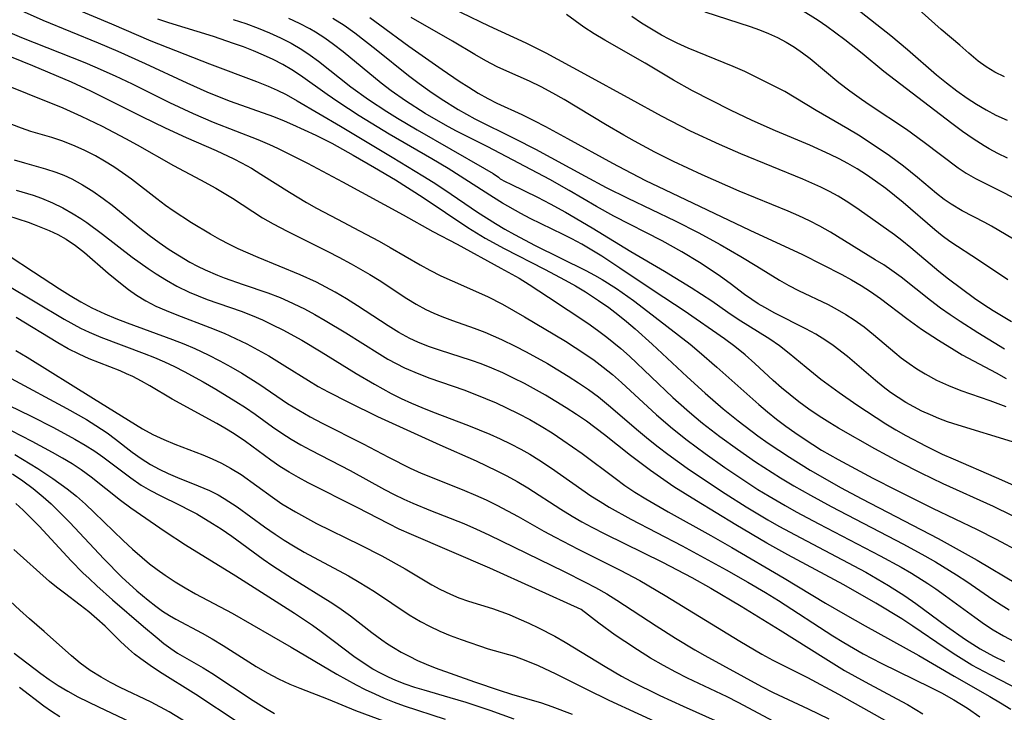
# Model space of a CAD drawing. Extents: x 1835362 to 1843564, y 3198637 to 3199311.
# Drawn here: x 1838915 to 1839059, y 3198946 to 3199048 of the extents above; entities that cross this region are included whole.
import ezdxf

# ---------------------------------------------------------------- set-up
doc = ezdxf.new("R2010")
doc.units = 0

msp = doc.modelspace()

# ---------------------------------------------------------------- linework, layer by layer
at = {"layer": 'Unknown_Line_Type', "color": 0}
for points in [[(1838912.24, 3199050.55, 1998), (1838918.15, 3199047.88, 1998), (1838926.3, 3199044.57, 1998), (1838929.15, 3199043.35, 1998), (1838933.18, 3199041.53, 1998), (1838939.29, 3199038.67, 1998), (1838942.23, 3199037.37, 1998), (1838943.54, 3199036.83, 1998), (1838945.69, 3199036.01, 1998), (1838952.03, 3199033.73, 1998), (1838953.59, 3199033.11, 1998), (1838954.82, 3199032.57, 1998), (1838958.26, 3199030.99, 1998), (1838960.59, 3199029.8, 1998), (1838963.74, 3199028.07, 1998), (1838966.86, 3199026.26, 1998), (1838969.95, 3199024.41, 1998), (1838974.02, 3199021.85, 1998), (1838980.58, 3199017.45, 1998), (1838983.13, 3199015.88, 1998), (1838985.91, 3199014.34, 1998), (1838991.81, 3199011.3, 1998), (1838994.87, 3199009.68, 1998), (1838996.38, 3199008.84, 1998), (1838997.86, 3199007.95, 1998), (1838999.76, 3199006.72, 1998), (1839001.27, 3199005.66, 1998), (1839002.59, 3199004.66, 1998), (1839003.89, 3199003.61, 1998), (1839005.16, 3199002.53, 1998), (1839007.65, 3199000.3, 1998), (1839012.79, 3198995.49, 1998), (1839015.41, 3198993.1, 1998), (1839018.09, 3198990.77, 1998), (1839020.26, 3198989, 1998), (1839023.16, 3198986.82, 1998), (1839024.69, 3198985.74, 1998), (1839027.8, 3198983.66, 1998), (1839030.84, 3198981.77, 1998), (1839032.32, 3198980.91, 1998), (1839035.3, 3198979.24, 1998), (1839038.43, 3198977.56, 1998), (1839049.62, 3198971.71, 1998), (1839055.37, 3198968.54, 1998), (1839061.3, 3198965.03, 1998)], [(1839060.43, 3199003.59, 1982), (1839057.73, 3199005.18, 1982), (1839056.35, 3199006.06, 1982), (1839054.99, 3199007, 1982), (1839051.16, 3199009.83, 1982), (1839049.76, 3199010.95, 1982), (1839045.63, 3199014.45, 1982), (1839044.32, 3199015.5, 1982), (1839043.22, 3199016.33, 1982), (1839038.03, 3199020.02, 1982), (1839036.51, 3199021.04, 1982), (1839034.95, 3199022.01, 1982), (1839033.69, 3199022.71, 1982), (1839032.39, 3199023.36, 1982), (1839029.76, 3199024.55, 1982), (1839020.67, 3199028.26, 1982), (1839017.55, 3199029.62, 1982), (1839013.29, 3199031.6, 1982), (1839010.42, 3199033.04, 1982), (1839009.01, 3199033.79, 1982), (1839004.54, 3199036.26, 1982), (1838997.76, 3199039.94, 1982), (1838992.09, 3199043.07, 1982), (1838989.13, 3199044.54, 1982), (1838983.68, 3199047.03, 1982), (1838975.56, 3199050.96, 1982)], [(1838922.87, 3199049.62, 1996), (1838928.26, 3199047.38, 1996), (1838934.01, 3199044.88, 1996), (1838942.64, 3199041.48, 1996), (1838949.55, 3199038.89, 1996), (1838951.25, 3199038.2, 1996), (1838952.57, 3199037.61, 1996), (1838953.87, 3199036.97, 1996), (1838955.52, 3199036.05, 1996), (1838961.85, 3199032.32, 1996), (1838969.45, 3199027.78, 1996), (1838973.98, 3199025.03, 1996), (1838975.46, 3199024.1, 1996), (1838977.19, 3199022.96, 1996), (1838982.01, 3199019.67, 1996), (1838984.64, 3199018, 1996), (1838986.02, 3199017.18, 1996), (1838987.42, 3199016.39, 1996), (1838990.45, 3199014.8, 1996), (1838997.91, 3199011.11, 1996), (1838999.17, 3199010.44, 1996), (1839000.31, 3199009.77, 1996), (1839002.4, 3199008.44, 1996), (1839004.88, 3199006.68, 1996), (1839006.38, 3199005.55, 1996), (1839013.21, 3199000.27, 1996), (1839014.54, 3198999.18, 1996), (1839017.16, 3198996.92, 1996), (1839023.29, 3198991.44, 1996), (1839024.58, 3198990.34, 1996), (1839025.9, 3198989.28, 1996), (1839027.25, 3198988.25, 1996), (1839028.58, 3198987.28, 1996), (1839029.94, 3198986.35, 1996), (1839032.52, 3198984.72, 1996), (1839034.96, 3198983.31, 1996), (1839040.05, 3198980.6, 1996), (1839043.53, 3198978.82, 1996), (1839048.79, 3198976.2, 1996), (1839055.36, 3198973.05, 1996), (1839058.18, 3198971.61, 1996), (1839061.63, 3198969.75, 1996)], [(1839059.87, 3199009.74, 1980), (1839055.71, 3199012.52, 1980), (1839051.34, 3199015.38, 1980), (1839050.22, 3199016.2, 1980), (1839049.13, 3199017.07, 1980), (1839044.51, 3199021.08, 1980), (1839041.94, 3199023.14, 1980), (1839040.43, 3199024.26, 1980), (1839039.12, 3199025.17, 1980), (1839037.77, 3199026.03, 1980), (1839036.39, 3199026.84, 1980), (1839035.1, 3199027.53, 1980), (1839033.79, 3199028.18, 1980), (1839030.79, 3199029.52, 1980), (1839025.75, 3199031.63, 1980), (1839022.35, 3199033.13, 1980), (1839019.16, 3199034.66, 1980), (1839013.56, 3199037.5, 1980), (1839010.77, 3199039.09, 1980), (1839006.63, 3199041.56, 1980), (1839000.68, 3199044.96, 1980), (1838999.13, 3199045.9, 1980), (1838997.63, 3199046.88, 1980), (1838995.07, 3199048.75, 1980)], [(1839015.37, 3199049.11, 1976), (1839022.01, 3199046.95, 1976), (1839023.38, 3199046.46, 1976), (1839024.74, 3199045.92, 1976), (1839026.05, 3199045.33, 1976), (1839027.33, 3199044.66, 1976), (1839028.56, 3199043.92, 1976), (1839029.74, 3199043.11, 1976), (1839030.83, 3199042.27, 1976), (1839035.05, 3199038.72, 1976), (1839036.67, 3199037.49, 1976), (1839038.37, 3199036.29, 1976), (1839039.68, 3199035.41, 1976), (1839044.99, 3199031.89, 1976), (1839047.61, 3199029.99, 1976), (1839052.57, 3199026.22, 1976), (1839053.77, 3199025.39, 1976), (1839055.12, 3199024.61, 1976), (1839059.35, 3199022.52, 1976), (1839060.89, 3199021.71, 1976)], [(1839059.8, 3199027.61, 1974), (1839058.38, 3199028.3, 1974), (1839057.15, 3199028.97, 1974), (1839056.4, 3199029.42, 1974), (1839054.8, 3199030.45, 1974), (1839053.21, 3199031.56, 1974), (1839051.65, 3199032.71, 1974), (1839041.68, 3199040.35, 1974), (1839038.48, 3199043, 1974), (1839035.93, 3199045.03, 1974), (1839033.29, 3199046.97, 1974), (1839032.03, 3199047.83, 1974), (1839029.44, 3199049.47, 1974)], [(1839037.66, 3199049.61, 1972), (1839042.68, 3199045.64, 1972), (1839045.14, 3199043.61, 1972), (1839049.42, 3199039.86, 1972), (1839050.88, 3199038.67, 1972), (1839052.38, 3199037.51, 1972), (1839053.91, 3199036.42, 1972), (1839055.28, 3199035.54, 1972), (1839056.68, 3199034.71, 1972), (1839058.12, 3199033.96, 1972), (1839059.79, 3199033.2, 1972)], [(1839059.36, 3199039.56, 1970), (1839057.97, 3199040.25, 1970), (1839056.69, 3199041.02, 1970), (1839055.5, 3199041.89, 1970), (1839054.15, 3199043.03, 1970), (1839052.84, 3199044.22, 1970), (1839050.1, 3199046.55, 1970), (1839046.36, 3199049.88, 1970)], [(1838909.58, 3199047.67, 2000), (1838915.04, 3199045.37, 2000), (1838924.31, 3199041.69, 2000), (1838925.81, 3199041.05, 2000), (1838928.79, 3199039.71, 2000), (1838931.29, 3199038.52, 2000), (1838936.77, 3199035.82, 2000), (1838940.23, 3199034.19, 2000), (1838943.17, 3199032.93, 2000), (1838949.71, 3199030.38, 2000), (1838951.46, 3199029.62, 2000), (1838952.64, 3199029.07, 2000), (1838957.01, 3199026.86, 2000), (1838962.15, 3199024.12, 2000), (1838971.07, 3199019.27, 2000), (1838975.45, 3199016.85, 2000), (1838979.02, 3199014.96, 2000), (1838985.44, 3199011.47, 2000), (1838988.11, 3199009.96, 2000), (1838989.56, 3199009.06, 2000), (1838992.43, 3199007.2, 2000), (1838998.17, 3199003.35, 2000), (1838999.6, 3199002.35, 2000), (1839000.99, 3199001.32, 2000), (1839003.02, 3198999.66, 2000), (1839004.32, 3198998.5, 2000), (1839010.67, 3198992.47, 2000), (1839012.74, 3198990.61, 2000), (1839013.8, 3198989.7, 2000), (1839015.04, 3198988.69, 2000), (1839017.58, 3198986.73, 2000), (1839020.18, 3198984.84, 2000), (1839022.82, 3198983.01, 2000), (1839026.51, 3198980.62, 2000), (1839028.45, 3198979.45, 2000), (1839030.88, 3198978.07, 2000), (1839033.92, 3198976.43, 2000), (1839044.55, 3198970.9, 2000), (1839047.68, 3198969.18, 2000), (1839049.25, 3198968.28, 2000), (1839052.34, 3198966.4, 2000), (1839053.85, 3198965.42, 2000), (1839057.69, 3198962.78, 2000), (1839058.88, 3198962, 2000), (1839060.09, 3198961.26, 2000)], [(1839063.17, 3198973.77, 1994), (1839057.79, 3198976.41, 1994), (1839050.39, 3198979.76, 1994), (1839047.16, 3198981.31, 1994), (1839043.96, 3198982.93, 1994), (1839040.33, 3198984.91, 1994), (1839035.01, 3198987.96, 1994), (1839033.71, 3198988.73, 1994), (1839032.16, 3198989.71, 1994), (1839030.66, 3198990.74, 1994), (1839029.18, 3198991.82, 1994), (1839027.9, 3198992.82, 1994), (1839026.65, 3198993.86, 1994), (1839025.43, 3198994.93, 1994), (1839022.73, 3198997.46, 1994), (1839021.28, 3198998.73, 1994), (1839019.79, 3198999.94, 1994), (1839018.28, 3199001.06, 1994), (1839012.34, 3199005.16, 1994), (1839007.92, 3199008.05, 1994), (1839002.91, 3199011.46, 1994), (1839000.24, 3199013.21, 1994), (1838997.33, 3199014.96, 1994), (1838995.84, 3199015.77, 1994), (1838994.58, 3199016.41, 1994), (1838989.74, 3199018.76, 1994), (1838988.37, 3199019.48, 1994), (1838985.68, 3199021.02, 1994), (1838984.35, 3199021.83, 1994), (1838977.68, 3199026.08, 1994), (1838975.27, 3199027.51, 1994), (1838969.01, 3199031.15, 1994), (1838964.6, 3199033.85, 1994), (1838961.46, 3199035.9, 1994), (1838959.92, 3199036.96, 1994), (1838955.99, 3199039.78, 1994), (1838954.74, 3199040.6, 1994), (1838953.39, 3199041.38, 1994), (1838951.99, 3199042.1, 1994), (1838950.55, 3199042.76, 1994), (1838949.09, 3199043.38, 1994), (1838947.61, 3199043.96, 1994), (1838946.15, 3199044.49, 1994), (1838943.2, 3199045.48, 1994), (1838936.66, 3199047.51, 1994), (1838935.04, 3199048.06, 1994)], [(1838946.12, 3199048.02, 1992), (1838947.95, 3199047.39, 1992), (1838949.76, 3199046.71, 1992), (1838951.43, 3199046.04, 1992), (1838953.06, 3199045.3, 1992), (1838954.65, 3199044.5, 1992), (1838956.18, 3199043.6, 1992), (1838957.42, 3199042.76, 1992), (1838958.63, 3199041.86, 1992), (1838963.39, 3199038.11, 1992), (1838966, 3199036.24, 1992), (1838968.7, 3199034.46, 1992), (1838970.23, 3199033.51, 1992), (1838973.11, 3199031.8, 1992), (1838983.03, 3199026.12, 1992), (1838984.27, 3199025.35, 1992), (1838985.06, 3199024.82, 1992), (1838985.32, 3199024.6, 1992)], [(1839060.56, 3198985.95, 1990), (1839052.59, 3198988.38, 1990), (1839051.03, 3198988.89, 1990), (1839049.76, 3198989.36, 1990), (1839048.5, 3198989.88, 1990), (1839047.26, 3198990.44, 1990), (1839046.06, 3198991.06, 1990), (1839044.89, 3198991.72, 1990), (1839043.75, 3198992.44, 1990), (1839042.65, 3198993.2, 1990), (1839041.58, 3198994.01, 1990), (1839040.45, 3198994.94, 1990), (1839036.34, 3198998.46, 1990), (1839034.21, 3199000.11, 1990), (1839033.15, 3199000.84, 1990), (1839031.7, 3199001.73, 1990), (1839030.21, 3199002.54, 1990), (1839025.65, 3199004.84, 1990), (1839024.17, 3199005.66, 1990), (1839023.21, 3199006.23, 1990), (1839022.28, 3199006.84, 1990), (1839021.21, 3199007.6, 1990), (1839019.12, 3199009.19, 1990), (1839017.69, 3199010.22, 1990), (1839016.16, 3199011.26, 1990), (1839014.6, 3199012.28, 1990), (1839011.99, 3199013.86, 1990), (1839009.1, 3199015.46, 1990), (1839001.99, 3199019.11, 1990), (1838999.48, 3199020.51, 1990), (1838995.43, 3199022.87, 1990), (1838992.6, 3199024.47, 1990), (1838983.52, 3199029.28, 1990), (1838978.8, 3199031.65, 1990), (1838977.28, 3199032.46, 1990), (1838974.31, 3199034.19, 1990), (1838971.4, 3199036.04, 1990), (1838969.3, 3199037.51, 1990), (1838967.82, 3199038.65, 1990), (1838962.26, 3199043.25, 1990), (1838960.86, 3199044.34, 1990), (1838959.56, 3199045.27, 1990), (1838958.21, 3199046.14, 1990), (1838957.35, 3199046.64, 1990), (1838955.84, 3199047.42, 1990), (1838954.27, 3199048.13, 1990)], [(1838960.76, 3199048.21, 1988), (1838962.4, 3199047.16, 1988), (1838964, 3199046.02, 1988), (1838965.56, 3199044.83, 1988), (1838967.11, 3199043.6, 1988), (1838971.84, 3199039.78, 1988), (1838973.41, 3199038.6, 1988), (1838975.01, 3199037.46, 1988), (1838976.64, 3199036.36, 1988), (1838979.17, 3199034.78, 1988), (1838981.61, 3199033.42, 1988), (1838987.5, 3199030.48, 1988), (1838990.49, 3199028.93, 1988), (1838997.78, 3199024.96, 1988), (1839000.9, 3199023.32, 1988), (1839004.06, 3199021.74, 1988), (1839011.03, 3199018.39, 1988), (1839014.49, 3199016.65, 1988), (1839017.61, 3199014.93, 1988), (1839020.66, 3199013.17, 1988), (1839023, 3199011.77, 1988), (1839026.33, 3199009.67, 1988), (1839027.71, 3199008.9, 1988), (1839029.13, 3199008.18, 1988), (1839033.49, 3199006.09, 1988), (1839034.8, 3199005.4, 1988), (1839036.08, 3199004.66, 1988), (1839037.32, 3199003.86, 1988), (1839038.76, 3199002.81, 1988), (1839040.14, 3199001.7, 1988), (1839043.26, 3198999.05, 1988), (1839044.23, 3198998.28, 1988), (1839045.36, 3198997.44, 1988), (1839046.52, 3198996.64, 1988), (1839047.72, 3198995.91, 1988), (1839049.42, 3198995, 1988), (1839051.17, 3198994.2, 1988), (1839052.97, 3198993.48, 1988), (1839057.25, 3198992, 1988), (1839059.58, 3198991.11, 1988)], [(1838966.2, 3199048.27, 1986), (1838967.64, 3199047.23, 1986), (1838971.93, 3199044.06, 1986), (1838976.8, 3199040.63, 1986), (1838979.32, 3199038.92, 1986), (1838980.71, 3199038.03, 1986), (1838982.11, 3199037.19, 1986), (1838983.53, 3199036.4, 1986), (1838984.85, 3199035.72, 1986), (1838988.5, 3199034.02, 1986), (1838990.24, 3199033.17, 1986), (1838991.97, 3199032.27, 1986), (1838995.19, 3199030.53, 1986), (1839001.84, 3199026.87, 1986), (1839003.57, 3199025.95, 1986), (1839006.67, 3199024.36, 1986), (1839009.43, 3199023.01, 1986), (1839022, 3199017.05, 1986), (1839029.74, 3199013.46, 1986), (1839032.62, 3199012.01, 1986), (1839035.5, 3199010.51, 1986), (1839036.92, 3199009.73, 1986), (1839038.31, 3199008.91, 1986), (1839039.69, 3199008.03, 1986), (1839041.18, 3199006.98, 1986), (1839045.04, 3199004.04, 1986), (1839047.21, 3199002.48, 1986), (1839049.67, 3199000.86, 1986), (1839051.98, 3198999.43, 1986), (1839053.16, 3198998.74, 1986), (1839058.14, 3198996.06, 1986), (1839059.61, 3198995.23, 1986)], [(1839059.36, 3198999.56, 1984), (1839055.48, 3199001.96, 1984), (1839052.89, 3199003.6, 1984), (1839051.42, 3199004.58, 1984), (1839049.98, 3199005.59, 1984), (1839048.52, 3199006.7, 1984), (1839044.22, 3199010.11, 1984), (1839042.85, 3199011.11, 1984), (1839041.64, 3199011.92, 1984), (1839040.41, 3199012.7, 1984), (1839033.82, 3199016.72, 1984), (1839032.27, 3199017.61, 1984), (1839030.75, 3199018.4, 1984), (1839029.2, 3199019.13, 1984), (1839027.63, 3199019.83, 1984), (1839020.42, 3199022.79, 1984), (1839014.99, 3199025.16, 1984), (1839010.78, 3199027.13, 1984), (1839008.02, 3199028.52, 1984), (1839005.05, 3199030.11, 1984), (1839003.46, 3199031.01, 1984), (1839000.8, 3199032.56, 1984), (1838994.72, 3199036.22, 1984), (1838993.04, 3199037.18, 1984), (1838991.35, 3199038.1, 1984), (1838989.64, 3199038.94, 1984), (1838986.28, 3199040.41, 1984), (1838984.9, 3199041.05, 1984), (1838983.23, 3199041.92, 1984), (1838981.58, 3199042.85, 1984), (1838978.31, 3199044.8, 1984), (1838972.27, 3199048.3, 1984)], [(1839064.77, 3199013.32, 1978), (1839057.46, 3199017.64, 1978), (1839056.5, 3199018.17, 1978), (1839053.16, 3199019.9, 1978), (1839051.54, 3199020.84, 1978), (1839050.52, 3199021.53, 1978), (1839049.38, 3199022.41, 1978), (1839046.59, 3199024.78, 1978), (1839044.57, 3199026.42, 1978), (1839042.5, 3199027.95, 1978), (1839041, 3199028.99, 1978), (1839037.93, 3199031, 1978), (1839036.37, 3199031.95, 1978), (1839031.71, 3199034.61, 1978), (1839027.1, 3199037.4, 1978), (1839024.6, 3199038.71, 1978), (1839021.24, 3199040.34, 1978), (1839019.53, 3199041.1, 1978), (1839012.91, 3199043.77, 1978), (1839011.29, 3199044.5, 1978), (1839010.13, 3199045.09, 1978), (1839008.99, 3199045.71, 1978), (1839007.52, 3199046.57, 1978), (1839006.08, 3199047.48, 1978), (1839004.68, 3199048.42, 1978)], [(1838908.78, 3199044.43, 2002), (1838916.64, 3199041.26, 2002), (1838922.31, 3199038.84, 2002), (1838925.14, 3199037.51, 2002), (1838932.69, 3199033.75, 2002), (1838936.11, 3199032.08, 2002), (1838939.21, 3199030.64, 2002), (1838943.61, 3199028.73, 2002), (1838946.21, 3199027.53, 2002), (1838947.35, 3199026.94, 2002), (1838948.78, 3199026.14, 2002), (1838950.18, 3199025.28, 2002), (1838954.36, 3199022.61, 2002), (1838956.9, 3199021.09, 2002), (1838958.33, 3199020.28, 2002), (1838961.41, 3199018.64, 2002), (1838964.68, 3199016.96, 2002), (1838967.56, 3199015.42, 2002), (1838969.19, 3199014.5, 2002), (1838973.58, 3199011.93, 2002), (1838974.98, 3199011.15, 2002), (1838976.61, 3199010.33, 2002), (1838978.26, 3199009.57, 2002), (1838983.45, 3199007.29, 2002), (1838985.68, 3199006.17, 2002), (1838988.9, 3199004.32, 2002), (1838994.9, 3199000.72, 2002), (1838997.75, 3198998.88, 2002), (1838999.12, 3198997.92, 2002), (1839000.45, 3198996.92, 2002), (1839001.8, 3198995.81, 2002), (1839003.12, 3198994.67, 2002), (1839008.27, 3198989.92, 2002), (1839010.61, 3198987.91, 2002), (1839012.8, 3198986.18, 2002), (1839015.41, 3198984.23, 2002), (1839018.32, 3198982.17, 2002), (1839019.93, 3198981.07, 2002), (1839023.18, 3198978.95, 2002), (1839024.84, 3198977.93, 2002), (1839027.17, 3198976.56, 2002), (1839028.8, 3198975.65, 2002), (1839032.11, 3198973.88, 2002), (1839041.14, 3198969.19, 2002), (1839044.21, 3198967.51, 2002), (1839045.71, 3198966.63, 2002), (1839048.11, 3198965.13, 2002), (1839049.28, 3198964.35, 2002), (1839050.73, 3198963.31, 2002), (1839055.01, 3198960.14, 2002), (1839056.46, 3198959.12, 2002), (1839057.74, 3198958.29, 2002), (1839059.26, 3198957.4, 2002), (1839060.82, 3198956.59, 2002)], [(1838910.57, 3199039.23, 2004), (1838921.11, 3199035, 2004), (1838923.8, 3199033.8, 2004), (1838926.86, 3199032.3, 2004), (1838930.3, 3199030.52, 2004), (1838932, 3199029.6, 2004), (1838937.37, 3199026.55, 2004), (1838941.33, 3199024.44, 2004), (1838943.57, 3199023.2, 2004), (1838945.99, 3199021.72, 2004), (1838950.44, 3199018.87, 2004), (1838951.96, 3199017.97, 2004), (1838954.03, 3199016.87, 2004), (1838960, 3199013.92, 2004), (1838961.63, 3199013.09, 2004), (1838963.44, 3199012.1, 2004), (1838966.19, 3199010.51, 2004), (1838967.53, 3199009.67, 2004), (1838971.63, 3199007.01, 2004), (1838973, 3199006.17, 2004), (1838974.42, 3199005.4, 2004), (1838975.58, 3199004.84, 2004), (1838976.76, 3199004.34, 2004), (1838978.33, 3199003.74, 2004), (1838981.51, 3199002.63, 2004), (1838983.08, 3199002.04, 2004), (1838985.51, 3199000.98, 2004), (1838987.53, 3198999.99, 2004), (1838989.12, 3198999.17, 2004), (1838992.25, 3198997.44, 2004), (1838993.79, 3198996.53, 2004), (1838995.32, 3198995.59, 2004), (1838996.83, 3198994.61, 2004), (1838998.3, 3198993.6, 2004), (1838999.75, 3198992.54, 2004), (1839001.24, 3198991.34, 2004), (1839005.63, 3198987.56, 2004), (1839007.12, 3198986.32, 2004), (1839008.51, 3198985.21, 2004), (1839009.92, 3198984.14, 2004), (1839012.8, 3198982.07, 2004), (1839016.79, 3198979.35, 2004), (1839018.34, 3198978.34, 2004), (1839021.47, 3198976.38, 2004), (1839024.65, 3198974.48, 2004), (1839026.25, 3198973.56, 2004), (1839029.45, 3198971.81, 2004), (1839039, 3198966.77, 2004), (1839040.7, 3198965.82, 2004), (1839042.37, 3198964.83, 2004), (1839044.75, 3198963.31, 2004), (1839046.36, 3198962.18, 2004), (1839050.88, 3198958.82, 2004), (1839053.67, 3198956.86, 2004), (1839055.82, 3198955.52, 2004), (1839057.79, 3198954.44, 2004), (1839059.37, 3198953.66, 2004)], [(1839063.06, 3198948.71, 2006), (1839057.39, 3198951.62, 2006), (1839054.6, 3198953.13, 2006), (1839052.25, 3198954.56, 2006), (1839050.65, 3198955.6, 2006), (1839045.91, 3198958.84, 2006), (1839044.31, 3198959.9, 2006), (1839040.5, 3198962.23, 2006), (1839035.79, 3198964.91, 2006), (1839027.55, 3198969.33, 2006), (1839024.46, 3198971.06, 2006), (1839019.91, 3198973.74, 2006), (1839014.17, 3198977.24, 2006), (1839010.84, 3198979.34, 2006), (1839007.38, 3198981.73, 2006), (1839004.46, 3198983.91, 2006), (1839000.62, 3198986.97, 2006), (1838997.98, 3198988.95, 2006), (1838996.51, 3198989.96, 2006), (1838995.02, 3198990.93, 2006), (1838991.98, 3198992.77, 2006), (1838988.87, 3198994.48, 2006), (1838987.29, 3198995.29, 2006), (1838985.69, 3198996.05, 2006), (1838984.08, 3198996.77, 2006), (1838982.51, 3198997.39, 2006), (1838981.13, 3198997.89, 2006), (1838976.43, 3198999.39, 2006), (1838974.8, 3198999.95, 2006), (1838973.21, 3199000.59, 2006), (1838972.07, 3199001.13, 2006), (1838970.44, 3199002.02, 2006), (1838968.85, 3199002.99, 2006), (1838964.36, 3199005.94, 2006), (1838962.74, 3199006.95, 2006), (1838961.09, 3199007.91, 2006), (1838959.72, 3199008.66, 2006), (1838958.34, 3199009.38, 2006), (1838955.97, 3199010.47, 2006), (1838949.78, 3199013.02, 2006), (1838946.83, 3199014.3, 2006), (1838945.56, 3199014.92, 2006), (1838944.16, 3199015.65, 2006), (1838942.79, 3199016.43, 2006), (1838940, 3199018.11, 2006), (1838937.28, 3199019.89, 2006), (1838936.15, 3199020.68, 2006), (1838934.89, 3199021.62, 2006), (1838931.16, 3199024.53, 2006), (1838929.88, 3199025.46, 2006), (1838928.57, 3199026.34, 2006), (1838927.23, 3199027.17, 2006), (1838925.87, 3199027.95, 2006), (1838924.22, 3199028.8, 2006), (1838922.54, 3199029.55, 2006), (1838920.96, 3199030.16, 2006), (1838919.46, 3199030.65, 2006), (1838916.42, 3199031.55, 2006), (1838915.01, 3199032.04, 2006), (1838913.61, 3199032.57, 2006)], [(1838913.93, 3199027.37, 2008), (1838915.46, 3199026.91, 2008), (1838918.54, 3199026.07, 2008), (1838920.05, 3199025.58, 2008), (1838921.24, 3199025.1, 2008), (1838922.4, 3199024.56, 2008), (1838923.98, 3199023.7, 2008), (1838925.51, 3199022.75, 2008), (1838927.01, 3199021.7, 2008), (1838928.34, 3199020.69, 2008), (1838932.39, 3199017.4, 2008), (1838933.79, 3199016.31, 2008), (1838935.23, 3199015.24, 2008), (1838936.71, 3199014.22, 2008), (1838938.22, 3199013.25, 2008), (1838939.77, 3199012.34, 2008), (1838940.87, 3199011.75, 2008), (1838942, 3199011.19, 2008), (1838943.79, 3199010.42, 2008), (1838944.79, 3199010.02, 2008), (1838947.6, 3199009.03, 2008), (1838951.22, 3199007.81, 2008), (1838953, 3199007.14, 2008), (1838954.21, 3199006.62, 2008), (1838956.59, 3199005.47, 2008), (1838958.12, 3199004.65, 2008), (1838959.64, 3199003.78, 2008), (1838962.66, 3199001.95, 2008), (1838967.63, 3198998.82, 2008), (1838968.83, 3198998.1, 2008), (1838970.05, 3198997.42, 2008), (1838971.29, 3198996.8, 2008), (1838973.37, 3198995.92, 2008), (1838975, 3198995.3, 2008), (1838979.97, 3198993.55, 2008), (1838981.62, 3198992.94, 2008), (1838983.19, 3198992.31, 2008), (1838984.74, 3198991.65, 2008), (1838986.27, 3198990.94, 2008), (1838987.98, 3198990.09, 2008), (1838989.66, 3198989.19, 2008), (1838991.32, 3198988.24, 2008), (1838992.94, 3198987.24, 2008), (1838994.54, 3198986.2, 2008), (1838997.35, 3198984.2, 2008), (1839002.19, 3198980.57, 2008), (1839003.64, 3198979.53, 2008), (1839005.11, 3198978.53, 2008), (1839006.71, 3198977.53, 2008), (1839010, 3198975.63, 2008), (1839016.26, 3198972.15, 2008), (1839019.32, 3198970.42, 2008), (1839027.02, 3198965.89, 2008), (1839033.1, 3198962.23, 2008), (1839035.99, 3198960.54, 2008), (1839038.91, 3198958.89, 2008), (1839046.78, 3198954.55, 2008), (1839052.01, 3198951.48, 2008), (1839057.24, 3198948.5, 2008), (1839058.79, 3198947.59, 2008), (1839060.29, 3198946.64, 2008)], [(1838985.32, 3199024.6, 1992), (1838986.04, 3199024.2, 1992), (1838986.88, 3199023.78, 1992), (1838990.78, 3199021.89, 1992), (1838992.65, 3199020.92, 1992), (1838994.89, 3199019.68, 1992), (1838998.82, 3199017.37, 1992), (1839004.5, 3199013.89, 1992), (1839009.47, 3199011, 1992), (1839013.37, 3199008.63, 1992), (1839014.91, 3199007.64, 1992), (1839016.41, 3199006.63, 1992), (1839018.73, 3199004.99, 1992), (1839020.28, 3199003.97, 1992), (1839024.92, 3199001.06, 1992), (1839026.35, 3199000.07, 1992), (1839027.78, 3198998.95, 1992), (1839030.25, 3198996.9, 1992), (1839032.43, 3198995.16, 1992), (1839035.1, 3198993.18, 1992), (1839037.71, 3198991.37, 1992), (1839040.53, 3198989.49, 1992), (1839041.96, 3198988.57, 1992), (1839043.41, 3198987.7, 1992), (1839044.88, 3198986.87, 1992), (1839047.87, 3198985.29, 1992), (1839050.24, 3198984.14, 1992), (1839051.83, 3198983.43, 1992), (1839058.18, 3198980.7, 1992), (1839060.69, 3198979.57, 1992)], [(1838914.22, 3199022.92, 2010), (1838916.74, 3199022.16, 2010), (1838917.97, 3199021.73, 2010), (1838919.56, 3199021.07, 2010), (1838921.11, 3199020.3, 2010), (1838922.63, 3199019.45, 2010), (1838923.75, 3199018.75, 2010), (1838924.62, 3199018.16, 2010), (1838926.92, 3199016.43, 2010), (1838931.27, 3199013.06, 2010), (1838933.61, 3199011.39, 2010), (1838934.8, 3199010.61, 2010), (1838936.32, 3199009.68, 2010), (1838937.85, 3199008.81, 2010), (1838939.63, 3199007.94, 2010), (1838940.95, 3199007.37, 2010), (1838942.3, 3199006.85, 2010), (1838947.26, 3199005.12, 2010), (1838948.9, 3199004.49, 2010), (1838950.41, 3199003.85, 2010), (1838951.9, 3199003.14, 2010), (1838953.38, 3199002.4, 2010), (1838956.17, 3199000.85, 2010), (1838959.01, 3198999.16, 2010), (1838964.18, 3198995.98, 2010), (1838966.85, 3198994.41, 2010), (1838969.32, 3198993.04, 2010), (1838970.8, 3198992.31, 2010), (1838972.3, 3198991.62, 2010), (1838973.82, 3198990.97, 2010), (1838975.37, 3198990.36, 2010), (1838980.69, 3198988.35, 2010), (1838983.81, 3198987.06, 2010), (1838985.34, 3198986.37, 2010), (1838986.86, 3198985.64, 2010), (1838988.35, 3198984.86, 2010), (1838989.7, 3198984.1, 2010), (1838991.01, 3198983.3, 2010), (1838992.87, 3198982.08, 2010), (1838998.65, 3198978.01, 2010), (1838999.99, 3198977.14, 2010), (1839001.33, 3198976.32, 2010), (1839004.51, 3198974.55, 2010), (1839012.04, 3198970.63, 2010), (1839015.27, 3198968.9, 2010), (1839018.49, 3198967.13, 2010), (1839021.69, 3198965.32, 2010), (1839024.29, 3198963.78, 2010), (1839026.17, 3198962.61, 2010), (1839034.15, 3198957.43, 2010), (1839035.77, 3198956.43, 2010), (1839038.65, 3198954.77, 2010), (1839041.26, 3198953.4, 2010), (1839048.57, 3198949.83, 2010), (1839050.11, 3198949.03, 2010), (1839051.95, 3198948, 2010), (1839053.93, 3198946.79, 2010), (1839055.78, 3198945.51, 2010)], [(1838911.38, 3199019.66, 2012), (1838916, 3199018.19, 2012), (1838916.9, 3199017.87, 2012), (1838919.1, 3199016.99, 2012), (1838920.38, 3199016.4, 2012), (1838921.6, 3199015.72, 2012), (1838922.98, 3199014.79, 2012), (1838924.29, 3199013.74, 2012), (1838927.77, 3199010.71, 2012), (1838929.81, 3199009.04, 2012), (1838930.74, 3199008.33, 2012), (1838931.92, 3199007.48, 2012), (1838933.3, 3199006.64, 2012), (1838934.76, 3199005.89, 2012), (1838936.28, 3199005.21, 2012), (1838937.85, 3199004.57, 2012), (1838942.66, 3199002.74, 2012), (1838944.78, 3199001.89, 2012), (1838946.45, 3199001.13, 2012), (1838948.11, 3199000.32, 2012), (1838949.74, 3198999.45, 2012), (1838951.34, 3198998.55, 2012), (1838953.71, 3198997.12, 2012), (1838957.15, 3198994.93, 2012), (1838958.58, 3198994.08, 2012), (1838960.05, 3198993.27, 2012), (1838963.04, 3198991.74, 2012), (1838967.33, 3198989.67, 2012), (1838976.46, 3198985.5, 2012), (1838981.79, 3198983.12, 2012), (1838984.83, 3198981.68, 2012), (1838986.32, 3198980.92, 2012), (1838987.8, 3198980.11, 2012), (1838989.36, 3198979.19, 2012), (1838994.25, 3198976.05, 2012), (1838995.9, 3198975.02, 2012), (1838997.33, 3198974.18, 2012), (1838998.78, 3198973.39, 2012), (1839000.67, 3198972.41, 2012), (1839009.17, 3198968.25, 2012), (1839013.45, 3198965.99, 2012), (1839016.27, 3198964.41, 2012), (1839020.71, 3198961.77, 2012), (1839026.45, 3198958.27, 2012), (1839032.73, 3198954.28, 2012), (1839035.9, 3198952.33, 2012), (1839038.9, 3198950.64, 2012), (1839043.59, 3198948.16, 2012), (1839045.14, 3198947.31, 2012), (1839047.4, 3198945.96, 2012)], [(1838913.22, 3199013.25, 2014), (1838916.78, 3199010.9, 2014), (1838920.61, 3199008.42, 2014), (1838922.18, 3199007.45, 2014), (1838923.76, 3199006.51, 2014), (1838925.37, 3199005.63, 2014), (1838927.25, 3199004.72, 2014), (1838928.88, 3199004.04, 2014), (1838930.52, 3199003.4, 2014), (1838937.21, 3199000.99, 2014), (1838938.86, 3199000.34, 2014), (1838940.49, 3198999.65, 2014), (1838942.46, 3198998.71, 2014), (1838944.13, 3198997.85, 2014), (1838945.77, 3198996.95, 2014), (1838947.38, 3198996, 2014), (1838950.01, 3198994.36, 2014), (1838954.07, 3198991.58, 2014), (1838955.73, 3198990.56, 2014), (1838957.43, 3198989.6, 2014), (1838959.16, 3198988.68, 2014), (1838965.18, 3198985.63, 2014), (1838968.9, 3198983.66, 2014), (1838972.11, 3198982.08, 2014), (1838973.74, 3198981.34, 2014), (1838975.32, 3198980.68, 2014), (1838980.09, 3198978.79, 2014), (1838981.69, 3198978.11, 2014), (1838983.28, 3198977.39, 2014), (1838984.84, 3198976.63, 2014), (1838987.96, 3198974.96, 2014), (1838991.73, 3198972.81, 2014), (1838993.4, 3198971.9, 2014), (1838996.77, 3198970.15, 2014), (1839002.95, 3198967.09, 2014), (1839005.83, 3198965.56, 2014), (1839009.57, 3198963.36, 2014), (1839020.5, 3198956.65, 2014), (1839023.74, 3198954.75, 2014), (1839025.38, 3198953.86, 2014), (1839030.47, 3198951.29, 2014), (1839035.01, 3198948.85, 2014), (1839039.48, 3198946.37, 2014), (1839042.14, 3198944.83, 2014)], [(1838912.77, 3199009.06, 2016), (1838921.29, 3199003.96, 2016), (1838923.7, 3199002.63, 2016), (1838924.94, 3199002.03, 2016), (1838926.68, 3199001.29, 2016), (1838933.03, 3198998.92, 2016), (1838934.54, 3198998.32, 2016), (1838936.03, 3198997.68, 2016), (1838937.47, 3198996.99, 2016), (1838938.89, 3198996.27, 2016), (1838941.69, 3198994.73, 2016), (1838943.55, 3198993.66, 2016), (1838946.49, 3198991.88, 2016), (1838947.93, 3198990.96, 2016), (1838949.33, 3198990, 2016), (1838951.87, 3198988.15, 2016), (1838953.25, 3198987.19, 2016), (1838954.64, 3198986.31, 2016), (1838956.07, 3198985.48, 2016), (1838957.5, 3198984.71, 2016), (1838963.29, 3198981.72, 2016), (1838968.34, 3198978.94, 2016), (1838969.75, 3198978.2, 2016), (1838971.19, 3198977.5, 2016), (1838972.48, 3198976.91, 2016), (1838975.1, 3198975.83, 2016), (1838979.98, 3198973.91, 2016), (1838981.86, 3198973.1, 2016), (1838983.64, 3198972.26, 2016), (1838994.74, 3198966.87, 2016), (1838997.81, 3198965.33, 2016), (1838999.32, 3198964.53, 2016), (1839000.98, 3198963.59, 2016), (1839002.46, 3198962.68, 2016), (1839008.22, 3198958.89, 2016), (1839011.06, 3198957.1, 2016), (1839013.93, 3198955.38, 2016), (1839015.38, 3198954.54, 2016), (1839023.69, 3198949.97, 2016), (1839025.42, 3198949.1, 2016), (1839030.57, 3198946.7, 2016), (1839033.61, 3198945.21, 2016)], [(1838997.21, 3198961.3, 2018), (1838983.78, 3198967.35, 2018), (1838972.28, 3198972.29, 2018), (1838970.5, 3198973.1, 2018), (1838968.95, 3198973.87, 2018), (1838964.34, 3198976.29, 2018), (1838957.11, 3198979.92, 2018), (1838955.69, 3198980.68, 2018), (1838954.31, 3198981.46, 2018), (1838952.96, 3198982.3, 2018), (1838951.62, 3198983.23, 2018), (1838947.92, 3198985.99, 2018), (1838946.25, 3198987.11, 2018), (1838944.87, 3198987.96, 2018), (1838943.71, 3198988.62, 2018), (1838937.17, 3198992.19, 2018), (1838933.89, 3198994.16, 2018), (1838932.65, 3198994.86, 2018), (1838931.37, 3198995.51, 2018), (1838930.44, 3198995.94, 2018), (1838929.5, 3198996.35, 2018), (1838924.97, 3198998.15, 2018), (1838923.48, 3198998.81, 2018), (1838921.9, 3198999.61, 2018), (1838920.34, 3199000.5, 2018), (1838914.22, 3199004.22, 2018)], [(1838914.2, 3198999.35, 2020), (1838915.86, 3198998.39, 2020), (1838925.58, 3198992.29, 2020), (1838932.8, 3198987.85, 2020), (1838934.33, 3198987.02, 2020), (1838935.91, 3198986.26, 2020), (1838937.53, 3198985.57, 2020), (1838941.65, 3198984.02, 2020), (1838943.04, 3198983.44, 2020), (1838944.4, 3198982.79, 2020), (1838945.72, 3198982.08, 2020), (1838947.26, 3198981.11, 2020), (1838951.87, 3198977.78, 2020), (1838953.25, 3198976.84, 2020), (1838955.26, 3198975.63, 2020), (1838958.37, 3198973.95, 2020), (1838964.76, 3198970.77, 2020), (1838967.92, 3198969.16, 2020), (1838971.38, 3198967.25, 2020), (1838975.3, 3198964.93, 2020), (1838976.47, 3198964.29, 2020), (1838978.03, 3198963.53, 2020), (1838979.27, 3198963.02, 2020), (1838980.69, 3198962.52, 2020), (1838984.19, 3198961.42, 2020), (1838986.63, 3198960.54, 2020), (1838988.08, 3198959.94, 2020), (1838989.52, 3198959.29, 2020), (1838990.95, 3198958.61, 2020), (1838993.36, 3198957.35, 2020), (1838994.85, 3198956.49, 2020), (1839000.73, 3198952.89, 2020), (1839003.15, 3198951.51, 2020), (1839004.53, 3198950.78, 2020), (1839008.76, 3198948.67, 2020), (1839012.17, 3198947.1, 2020), (1839017.32, 3198944.78, 2020)], [(1838913.51, 3198995.25, 2022), (1838921.68, 3198990.83, 2022), (1838924.56, 3198989.21, 2022), (1838925.95, 3198988.35, 2022), (1838927.6, 3198987.25, 2022), (1838928.82, 3198986.34, 2022), (1838931.3, 3198984.42, 2022), (1838932.6, 3198983.47, 2022), (1838933.95, 3198982.6, 2022), (1838935.23, 3198981.89, 2022), (1838936.56, 3198981.26, 2022), (1838937.92, 3198980.68, 2022), (1838940.96, 3198979.47, 2022), (1838942.61, 3198978.76, 2022), (1838943.89, 3198978.12, 2022), (1838944.79, 3198977.6, 2022), (1838946.68, 3198976.37, 2022), (1838950.72, 3198973.43, 2022), (1838952.28, 3198972.34, 2022), (1838953.6, 3198971.48, 2022), (1838954.95, 3198970.65, 2022), (1838956.55, 3198969.74, 2022), (1838963.03, 3198966.24, 2022), (1838964.62, 3198965.33, 2022), (1838966.86, 3198963.95, 2022), (1838971.95, 3198960.53, 2022), (1838973.61, 3198959.53, 2022), (1838974.93, 3198958.82, 2022), (1838976.45, 3198958.1, 2022), (1838978, 3198957.45, 2022), (1838979.57, 3198956.86, 2022), (1838983.56, 3198955.53, 2022), (1838987.44, 3198954.41, 2022), (1838989.1, 3198953.82, 2022), (1838990.89, 3198953.06, 2022), (1838993.49, 3198951.83, 2022), (1838998.01, 3198949.56, 2022), (1839001.27, 3198947.98, 2022), (1839009.79, 3198944.03, 2022)], [(1838911.47, 3198992.12, 2024), (1838916.44, 3198989.72, 2024), (1838919.74, 3198988.04, 2024), (1838922.88, 3198986.33, 2024), (1838924.36, 3198985.46, 2024), (1838925.8, 3198984.54, 2024), (1838926.95, 3198983.74, 2024), (1838931.06, 3198980.62, 2024), (1838932.61, 3198979.57, 2024), (1838933.98, 3198978.77, 2024), (1838935.39, 3198978.04, 2024), (1838938.28, 3198976.63, 2024), (1838939.72, 3198975.9, 2024), (1838940.78, 3198975.33, 2024), (1838943.09, 3198973.95, 2024), (1838944.33, 3198973.15, 2024), (1838945.89, 3198972.06, 2024), (1838950.51, 3198968.69, 2024), (1838951.93, 3198967.72, 2024), (1838954.83, 3198965.86, 2024), (1838960.37, 3198962.42, 2024), (1838961.65, 3198961.57, 2024), (1838963.34, 3198960.36, 2024), (1838966.47, 3198957.92, 2024), (1838967.94, 3198956.83, 2024), (1838968.79, 3198956.25, 2024), (1838969.66, 3198955.7, 2024), (1838970.78, 3198955.03, 2024), (1838971.94, 3198954.42, 2024), (1838973.19, 3198953.81, 2024), (1838974.47, 3198953.26, 2024), (1838975.77, 3198952.74, 2024), (1838981.54, 3198950.66, 2024), (1838985.15, 3198949.43, 2024), (1838986.96, 3198948.86, 2024), (1838991.38, 3198947.56, 2024), (1838992.89, 3198947.05, 2024), (1838995.91, 3198945.9, 2024)], [(1838987.37, 3198945.16, 2026), (1838983.87, 3198946.44, 2026), (1838980.33, 3198947.62, 2026), (1838978, 3198948.33, 2026), (1838974.18, 3198949.43, 2026), (1838972.77, 3198949.85, 2026), (1838971.38, 3198950.32, 2026), (1838970.02, 3198950.84, 2026), (1838968.9, 3198951.34, 2026), (1838967.75, 3198951.91, 2026), (1838966.64, 3198952.54, 2026), (1838965.05, 3198953.53, 2026), (1838963.84, 3198954.37, 2026), (1838960.8, 3198956.71, 2026), (1838959.01, 3198958.03, 2026), (1838957.74, 3198958.93, 2026), (1838955.14, 3198960.68, 2026), (1838946.49, 3198966.19, 2026), (1838939.09, 3198970.73, 2026), (1838936.14, 3198972.69, 2026), (1838931.06, 3198976.19, 2026), (1838929.57, 3198977.33, 2026), (1838925.27, 3198980.73, 2026), (1838923.79, 3198981.8, 2026), (1838922.45, 3198982.68, 2026), (1838921.07, 3198983.51, 2026), (1838919.6, 3198984.36, 2026), (1838916.59, 3198985.98, 2026), (1838913.55, 3198987.53, 2026)], [(1838914.06, 3198984.06, 2028), (1838917.43, 3198982, 2028), (1838919.64, 3198980.55, 2028), (1838921.72, 3198979.04, 2028), (1838923.09, 3198977.94, 2028), (1838924.41, 3198976.77, 2028), (1838925.71, 3198975.56, 2028), (1838929.94, 3198971.44, 2028), (1838931.32, 3198970.16, 2028), (1838932.73, 3198968.92, 2028), (1838933.84, 3198968.01, 2028), (1838934.97, 3198967.15, 2028), (1838936.13, 3198966.32, 2028), (1838937.59, 3198965.37, 2028), (1838939.08, 3198964.47, 2028), (1838940.59, 3198963.61, 2028), (1838945.94, 3198960.73, 2028), (1838954.61, 3198955.75, 2028), (1838961.32, 3198951.78, 2028), (1838964.16, 3198950.23, 2028), (1838965.5, 3198949.54, 2028), (1838966.89, 3198948.88, 2028), (1838968.3, 3198948.25, 2028), (1838969.73, 3198947.68, 2028), (1838971.22, 3198947.15, 2028), (1838977.25, 3198945.19, 2028)], [(1838913.68, 3198981.23, 2030), (1838915.24, 3198980.18, 2030), (1838916.75, 3198979.05, 2030), (1838918.21, 3198977.86, 2030), (1838919.4, 3198976.8, 2030), (1838920.86, 3198975.37, 2030), (1838922.11, 3198974.08, 2030), (1838927.11, 3198968.72, 2030), (1838929.76, 3198966.04, 2030), (1838931.95, 3198964.05, 2030), (1838933.62, 3198962.65, 2030), (1838934.75, 3198961.79, 2030), (1838935.75, 3198961.07, 2030), (1838936.77, 3198960.41, 2030), (1838937.67, 3198959.89, 2030), (1838941.55, 3198957.82, 2030), (1838943.04, 3198956.97, 2030), (1838944.65, 3198955.99, 2030), (1838949.47, 3198952.93, 2030), (1838951.12, 3198951.96, 2030), (1838952.76, 3198951.1, 2030), (1838954.44, 3198950.32, 2030), (1838955.89, 3198949.72, 2030), (1838960.04, 3198948.1, 2030), (1838964.08, 3198946.45, 2030), (1838969.5, 3198944.42, 2030)], [(1838914.18, 3198976.89, 2032), (1838915.26, 3198975.91, 2032), (1838916.31, 3198974.88, 2032), (1838917.63, 3198973.52, 2032), (1838922.34, 3198968.45, 2032), (1838924.05, 3198966.7, 2032), (1838924.94, 3198965.83, 2032), (1838926.08, 3198964.76, 2032), (1838928.4, 3198962.69, 2032), (1838932.92, 3198958.8, 2032), (1838934.94, 3198957.11, 2032), (1838935.95, 3198956.3, 2032), (1838936.97, 3198955.54, 2032), (1838937.95, 3198954.88, 2032), (1838941.69, 3198952.73, 2032), (1838942.98, 3198951.93, 2032), (1838949.03, 3198947.91, 2032), (1838950.59, 3198946.94, 2032), (1838952.19, 3198946.03, 2032)], [(1838946.86, 3198944.7, 2034), (1838940.61, 3198948.81, 2034), (1838935.3, 3198952.14, 2034), (1838933.9, 3198953.06, 2034), (1838932.53, 3198954.02, 2034), (1838931.62, 3198954.74, 2034), (1838930.75, 3198955.49, 2034), (1838929.58, 3198956.58, 2034), (1838927.29, 3198958.83, 2034), (1838926.09, 3198959.92, 2034), (1838924.89, 3198960.94, 2034), (1838923.65, 3198961.93, 2034), (1838921.32, 3198963.67, 2034), (1838920.16, 3198964.57, 2034), (1838919.16, 3198965.4, 2034), (1838913.91, 3198970.12, 2034)], [(1838940, 3198944.26, 2036), (1838936.69, 3198946.24, 2036), (1838934.06, 3198947.65, 2036), (1838929.5, 3198949.85, 2036), (1838928.08, 3198950.57, 2036), (1838926.71, 3198951.33, 2036), (1838925.13, 3198952.33, 2036), (1838923.62, 3198953.42, 2036), (1838922.35, 3198954.48, 2036), (1838918.37, 3198958.04, 2036), (1838916.2, 3198959.91, 2036), (1838914.76, 3198961.2, 2036), (1838911.92, 3198963.85, 2036)], [(1839062.47, 3198921.77, 2018), (1839057.74, 3198925.37, 2018), (1839054.7, 3198927.6, 2018), (1839049.53, 3198931.07, 2018), (1839045.16, 3198934.18, 2018), (1839043.68, 3198935.17, 2018), (1839042.5, 3198935.9, 2018), (1839040.9, 3198936.78, 2018), (1839036.03, 3198939.2, 2018), (1839032.89, 3198940.82, 2018), (1839027.7, 3198943.67, 2018), (1839020.28, 3198947.64, 2018), (1839018.64, 3198948.48, 2018), (1839012.85, 3198951.21, 2018), (1839011.13, 3198952.08, 2018), (1839009.3, 3198953.08, 2018), (1839007.41, 3198954.16, 2018), (1839005.48, 3198955.35, 2018), (1839003.63, 3198956.57, 2018), (1839002.22, 3198957.53, 2018), (1838999.8, 3198959.29, 2018), (1838997.21, 3198961.3, 2018)], [(1838913.94, 3198954.89, 2038), (1838917.86, 3198951.88, 2038), (1838919.08, 3198950.99, 2038), (1838920.43, 3198950.1, 2038), (1838921.82, 3198949.27, 2038), (1838923.29, 3198948.47, 2038), (1838926.33, 3198946.98, 2038), (1838931, 3198944.8, 2038)], [(1838914.75, 3198949.88, 2040), (1838918.31, 3198947.15, 2040), (1838919.45, 3198946.34, 2040), (1838920.65, 3198945.58, 2040)]]:
    msp.add_polyline3d(points, dxfattribs=at)

doc.saveas('drawing.dxf')
